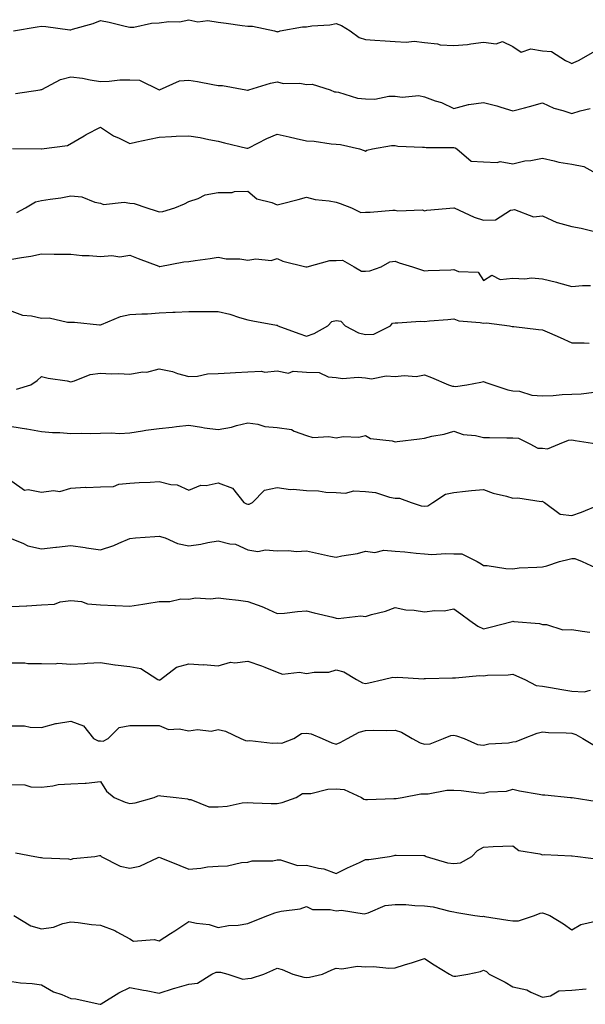
# Model space of a CAD drawing. Units: inches. Extents: x 1039763 to 1042403, y 7213418 to 7216058.
# Drawn here: x 1041441 to 1041633, y 7215722 to 7216056 of the extents above; entities that cross this region are included whole.
import ezdxf

# ---------------------------------------------------------------- set-up
doc = ezdxf.new("R2010")
doc.units = ezdxf.units.IN
doc.header["$MEASUREMENT"] = 0
doc.layers.add('Contour_10397213', color=7, linetype='Continuous', true_color=0xa78827)

msp = doc.modelspace()

# ---------------------------------------------------------------- linework, layer by layer
at = {"layer": 'Contour_10397213'}
for points in [[(1041438.58, 7216051.92, 3026), (1041446.62, 7216053.35, 3026), (1041448.05, 7216053.6, 3026), (1041449.53, 7216053.4, 3026), (1041457.64, 7216052.33, 3026), (1041458.05, 7216052.29, 3026), (1041458.62, 7216052.49, 3026), (1041465.55, 7216054.42, 3026), (1041468.05, 7216055.49, 3026), (1041471.02, 7216054.89, 3026), (1041476.41, 7216053.56, 3026), (1041478.05, 7216053.21, 3026), (1041479.38, 7216053.25, 3026), (1041485.37, 7216054.6, 3026), (1041488.05, 7216054.65, 3026), (1041491.25, 7216055.12, 3026), (1041494.92, 7216055.05, 3026), (1041498.05, 7216055.75, 3026), (1041501.12, 7216054.99, 3026), (1041504.55, 7216055.42, 3026), (1041508.05, 7216054.95, 3026), (1041510.69, 7216054.56, 3026), (1041516.14, 7216053.83, 3026), (1041518.05, 7216053.56, 3026), (1041519.67, 7216053.54, 3026), (1041527.17, 7216051.92, 3026), (1041527.84, 7216051.71, 3026), (1041528.05, 7216051.69, 3026), (1041528.3, 7216051.67, 3026), (1041529.07, 7216051.92, 3026), (1041536.6, 7216053.37, 3026), (1041538.05, 7216053.38, 3026), (1041539.77, 7216053.64, 3026), (1041545.92, 7216054.05, 3026), (1041548.05, 7216054.4, 3026), (1041549.87, 7216053.74, 3026), (1041552.78, 7216051.92, 3026), (1041555.88, 7216049.75, 3026), (1041558.05, 7216049.01, 3026), (1041561.17, 7216048.8, 3026), (1041564.75, 7216048.62, 3026), (1041568.05, 7216048.38, 3026), (1041571.88, 7216048.09, 3026), (1041574.55, 7216048.42, 3026), (1041578.05, 7216047.97, 3026), (1041582.42, 7216047.55, 3026), (1041583.32, 7216047.19, 3026), (1041588.05, 7216046.94, 3026), (1041592.6, 7216047.37, 3026), (1041593.73, 7216047.6, 3026), (1041598.05, 7216048.11, 3026), (1041602.41, 7216047.56, 3026), (1041604.46, 7216048.33, 3026), (1041608.05, 7216046.67, 3026), (1041610.82, 7216044.69, 3026), (1041614.14, 7216045.83, 3026), (1041618.05, 7216045.16, 3026), (1041621.14, 7216045.01, 3026), (1041625.84, 7216041.92, 3026), (1041627.35, 7216041.22, 3026), (1041628.05, 7216040.94, 3026), (1041628.77, 7216041.2, 3026), (1041630.35, 7216041.92, 3026), (1041635.24, 7216044.73, 3026)], [(1041439.26, 7216030.71, 3025), (1041447.6, 7216031.92, 3025), (1041447.95, 7216032.02, 3025), (1041448.05, 7216032.02, 3025), (1041448.23, 7216032.1, 3025), (1041454.48, 7216035.49, 3025), (1041458.05, 7216036.39, 3025), (1041462, 7216035.87, 3025), (1041464.63, 7216035.34, 3025), (1041468.05, 7216034.81, 3025), (1041471, 7216034.87, 3025), (1041474.63, 7216035.34, 3025), (1041478.05, 7216035.4, 3025), (1041481.37, 7216035.24, 3025), (1041488.03, 7216031.94, 3025), (1041488.07, 7216031.94, 3025), (1041494.92, 7216035.05, 3025), (1041498.05, 7216035.26, 3025), (1041500.96, 7216034.83, 3025), (1041506.17, 7216033.8, 3025), (1041508.05, 7216033.48, 3025), (1041509.55, 7216033.42, 3025), (1041517.42, 7216031.92, 3025), (1041517.95, 7216031.82, 3025), (1041518.05, 7216031.8, 3025), (1041518.15, 7216031.82, 3025), (1041518.44, 7216031.92, 3025), (1041525.76, 7216034.21, 3025), (1041528.05, 7216034.62, 3025), (1041530.18, 7216034.05, 3025), (1041535.78, 7216034.19, 3025), (1041538.05, 7216033.81, 3025), (1041539.98, 7216033.85, 3025), (1041546.02, 7216031.92, 3025), (1041547.46, 7216031.33, 3025), (1041548.05, 7216031.24, 3025), (1041548.85, 7216031.12, 3025), (1041555.26, 7216029.13, 3025), (1041558.05, 7216028.85, 3025), (1041561.14, 7216028.83, 3025), (1041565.98, 7216029.85, 3025), (1041568.05, 7216029.81, 3025), (1041570.47, 7216029.5, 3025), (1041576.16, 7216030.03, 3025), (1041578.05, 7216029.63, 3025), (1041581.7, 7216028.27, 3025), (1041583.77, 7216027.64, 3025), (1041588.05, 7216025.61, 3025), (1041593.03, 7216026.94, 3025), (1041593.07, 7216026.94, 3025), (1041598.05, 7216027.7, 3025), (1041602.62, 7216026.49, 3025), (1041603.91, 7216026.06, 3025), (1041608.05, 7216024.83, 3025), (1041612, 7216025.87, 3025), (1041613.69, 7216026.28, 3025), (1041618.05, 7216027.49, 3025), (1041621.9, 7216025.77, 3025), (1041625.04, 7216024.93, 3025), (1041628.05, 7216023.89, 3025), (1041630.92, 7216024.79, 3025), (1041634.3, 7216025.67, 3025)], [(1041438.21, 7216012.08, 3024), (1041448.01, 7216011.96, 3024), (1041448.05, 7216011.94, 3024), (1041448.09, 7216011.96, 3024), (1041456.88, 7216013.09, 3024), (1041462.5, 7216016.37, 3024), (1041463.19, 7216016.78, 3024), (1041468.05, 7216019.26, 3024), (1041472.52, 7216016.39, 3024), (1041474.4, 7216015.57, 3024), (1041478.05, 7216013.76, 3024), (1041480.39, 7216014.26, 3024), (1041484.75, 7216015.22, 3024), (1041488.05, 7216015.92, 3024), (1041492.21, 7216016.08, 3024), (1041493.75, 7216016.22, 3024), (1041498.05, 7216016.33, 3024), (1041501.88, 7216015.75, 3024), (1041504.89, 7216015.08, 3024), (1041508.05, 7216014.54, 3024), (1041510.12, 7216013.99, 3024), (1041517.76, 7216012.21, 3024), (1041518.05, 7216012.13, 3024), (1041518.46, 7216012.33, 3024), (1041524.5, 7216015.47, 3024), (1041528.05, 7216016.88, 3024), (1041532.09, 7216015.96, 3024), (1041534.51, 7216015.46, 3024), (1041538.05, 7216014.67, 3024), (1041540.63, 7216014.5, 3024), (1041546.33, 7216013.64, 3024), (1041548.05, 7216013.5, 3024), (1041549.55, 7216013.42, 3024), (1041555.98, 7216011.92, 3024), (1041557.52, 7216011.39, 3024), (1041558.05, 7216011.1, 3024), (1041558.52, 7216011.45, 3024), (1041560.43, 7216011.92, 3024), (1041566.86, 7216013.11, 3024), (1041568.05, 7216013.05, 3024), (1041569.03, 7216012.9, 3024), (1041577.41, 7216012.56, 3024), (1041578.05, 7216012.49, 3024), (1041578.56, 7216012.43, 3024), (1041587.56, 7216012.41, 3024), (1041588.05, 7216012.35, 3024), (1041588.44, 7216012.31, 3024), (1041589.07, 7216011.92, 3024), (1041593.91, 7216007.78, 3024), (1041598.05, 7216007.58, 3024), (1041602.7, 7216007.27, 3024), (1041603.75, 7216007.62, 3024), (1041608.05, 7216006.86, 3024), (1041612.07, 7216007.9, 3024), (1041614.12, 7216007.99, 3024), (1041618.05, 7216008.72, 3024), (1041622.07, 7216007.9, 3024), (1041623.6, 7216007.47, 3024), (1041628.05, 7216006.71, 3024), (1041632.11, 7216005.98, 3024), (1041636.23, 7216003.74, 3024)], [(1041439.65, 7215990.32, 3023), (1041442.62, 7215991.92, 3023), (1041446, 7215993.97, 3023), (1041448.05, 7215994.36, 3023), (1041451, 7215994.87, 3023), (1041454.65, 7215995.32, 3023), (1041458.05, 7215995.98, 3023), (1041461.78, 7215995.65, 3023), (1041466.14, 7215993.83, 3023), (1041468.05, 7215993.5, 3023), (1041469.14, 7215993.01, 3023), (1041476.1, 7215993.87, 3023), (1041478.05, 7215993.5, 3023), (1041479.55, 7215993.42, 3023), (1041483.87, 7215991.92, 3023), (1041487.03, 7215990.9, 3023), (1041488.05, 7215990.57, 3023), (1041489.24, 7215990.73, 3023), (1041493.3, 7215991.92, 3023), (1041496.64, 7215993.33, 3023), (1041498.05, 7215994.11, 3023), (1041501.21, 7215995.08, 3023), (1041503.67, 7215996.3, 3023), (1041508.05, 7215997.08, 3023), (1041512.82, 7215997.15, 3023), (1041513.6, 7215997.47, 3023), (1041518.05, 7215997.62, 3023), (1041521.12, 7215994.99, 3023), (1041526.23, 7215993.74, 3023), (1041528.05, 7215992.96, 3023), (1041529.46, 7215993.33, 3023), (1041535.2, 7215994.77, 3023), (1041538.05, 7215995.53, 3023), (1041540.92, 7215994.79, 3023), (1041545.65, 7215994.32, 3023), (1041548.05, 7215993.83, 3023), (1041549.48, 7215993.35, 3023), (1041553.25, 7215991.92, 3023), (1041556.49, 7215990.36, 3023), (1041558.05, 7215990.4, 3023), (1041559.57, 7215990.4, 3023), (1041567.27, 7215991.14, 3023), (1041568.05, 7215991.14, 3023), (1041569.01, 7215990.96, 3023), (1041577.35, 7215991.22, 3023), (1041578.05, 7215990.96, 3023), (1041578.81, 7215991.16, 3023), (1041588.03, 7215991.9, 3023), (1041588.05, 7215991.9, 3023), (1041588.09, 7215991.88, 3023), (1041594.85, 7215988.72, 3023), (1041598.05, 7215987.72, 3023), (1041602.15, 7215987.82, 3023), (1041607.27, 7215991.14, 3023), (1041608.05, 7215991.22, 3023), (1041608.6, 7215991.37, 3023), (1041615.02, 7215988.89, 3023), (1041618.05, 7215989.17, 3023), (1041623.01, 7215986.96, 3023), (1041623.07, 7215986.94, 3023), (1041628.05, 7215985.61, 3023), (1041631.17, 7215985.05, 3023), (1041636.21, 7215983.76, 3023)], [(1041438.05, 7215974.5, 3022), (1041441.23, 7215975.1, 3022), (1041444.44, 7215975.53, 3022), (1041448.05, 7215976.3, 3022), (1041452.39, 7215976.26, 3022), (1041453.71, 7215976.26, 3022), (1041458.05, 7215976.2, 3022), (1041461.84, 7215975.71, 3022), (1041464.2, 7215975.77, 3022), (1041468.05, 7215975.4, 3022), (1041471.92, 7215975.79, 3022), (1041474.67, 7215975.3, 3022), (1041478.05, 7215975.92, 3022), (1041480.86, 7215974.73, 3022), (1041487.85, 7215972.12, 3022), (1041488.05, 7215972.04, 3022), (1041488.19, 7215972.06, 3022), (1041496.39, 7215973.58, 3022), (1041498.05, 7215973.74, 3022), (1041500.22, 7215974.09, 3022), (1041505.28, 7215974.69, 3022), (1041508.05, 7215975.2, 3022), (1041510.78, 7215974.65, 3022), (1041515.39, 7215974.58, 3022), (1041518.05, 7215974.17, 3022), (1041520.76, 7215974.63, 3022), (1041525.96, 7215974.01, 3022), (1041528.05, 7215974.75, 3022), (1041529.94, 7215973.81, 3022), (1041537.72, 7215971.92, 3022), (1041537.99, 7215971.86, 3022), (1041538.05, 7215971.86, 3022), (1041538.11, 7215971.86, 3022), (1041538.23, 7215971.92, 3022), (1041545.88, 7215974.09, 3022), (1041548.05, 7215974.11, 3022), (1041550.26, 7215974.13, 3022), (1041554.14, 7215971.92, 3022), (1041556.62, 7215970.49, 3022), (1041558.05, 7215970.42, 3022), (1041559.46, 7215970.51, 3022), (1041563.38, 7215971.92, 3022), (1041566.33, 7215973.64, 3022), (1041568.05, 7215973.89, 3022), (1041569.42, 7215973.29, 3022), (1041573.93, 7215971.92, 3022), (1041576.98, 7215970.85, 3022), (1041578.05, 7215970.57, 3022), (1041579.28, 7215970.69, 3022), (1041587.01, 7215970.88, 3022), (1041588.05, 7215970.98, 3022), (1041589.61, 7215970.36, 3022), (1041596.23, 7215970.1, 3022), (1041598.05, 7215967.33, 3022), (1041600.9, 7215969.07, 3022), (1041603.73, 7215967.6, 3022), (1041608.05, 7215968.07, 3022), (1041612.13, 7215967.84, 3022), (1041614.32, 7215968.19, 3022), (1041618.05, 7215967.86, 3022), (1041622.8, 7215966.67, 3022), (1041623.5, 7215966.47, 3022), (1041628.05, 7215965.28, 3022), (1041631.7, 7215965.57, 3022), (1041634.4, 7215965.57, 3022)], [(1041438.05, 7215956.84, 3021), (1041441.62, 7215955.49, 3021), (1041444.65, 7215955.32, 3021), (1041448.05, 7215954.54, 3021), (1041450.69, 7215954.56, 3021), (1041456.88, 7215953.09, 3021), (1041458.05, 7215953.11, 3021), (1041459.28, 7215953.15, 3021), (1041467.76, 7215952.21, 3021), (1041468.05, 7215952.21, 3021), (1041468.48, 7215952.35, 3021), (1041474.85, 7215955.12, 3021), (1041478.05, 7215955.77, 3021), (1041482.15, 7215956.02, 3021), (1041484.03, 7215955.94, 3021), (1041488.05, 7215956.28, 3021), (1041492.62, 7215956.49, 3021), (1041493.38, 7215956.59, 3021), (1041498.05, 7215956.76, 3021), (1041502.87, 7215956.74, 3021), (1041503.21, 7215956.76, 3021), (1041508.05, 7215956.76, 3021), (1041511.94, 7215955.81, 3021), (1041515.28, 7215954.69, 3021), (1041518.05, 7215953.91, 3021), (1041519.77, 7215953.64, 3021), (1041527.87, 7215952.1, 3021), (1041528.05, 7215952.08, 3021), (1041528.17, 7215952.04, 3021), (1041528.28, 7215951.92, 3021), (1041535.43, 7215949.3, 3021), (1041538.05, 7215948.37, 3021), (1041540.65, 7215949.32, 3021), (1041545.2, 7215951.92, 3021), (1041546.6, 7215953.37, 3021), (1041548.05, 7215953.74, 3021), (1041549.61, 7215953.48, 3021), (1041551.08, 7215951.92, 3021), (1041555.69, 7215949.56, 3021), (1041558.05, 7215948.91, 3021), (1041560.88, 7215949.09, 3021), (1041566.47, 7215951.92, 3021), (1041567.21, 7215952.76, 3021), (1041568.05, 7215952.94, 3021), (1041569.03, 7215952.9, 3021), (1041576.53, 7215953.44, 3021), (1041578.05, 7215953.4, 3021), (1041579.69, 7215953.56, 3021), (1041585.96, 7215954.01, 3021), (1041588.05, 7215954.22, 3021), (1041589.69, 7215953.56, 3021), (1041596.92, 7215953.05, 3021), (1041598.05, 7215952.76, 3021), (1041599.07, 7215952.94, 3021), (1041606.84, 7215951.92, 3021), (1041607.85, 7215951.72, 3021), (1041608.05, 7215951.67, 3021), (1041608.32, 7215951.65, 3021), (1041616.78, 7215950.65, 3021), (1041618.05, 7215950.59, 3021), (1041620.45, 7215949.52, 3021), (1041624.1, 7215947.97, 3021), (1041628.05, 7215946.08, 3021), (1041632.21, 7215946.08, 3021), (1041633.93, 7215946.04, 3021)], [(1041439.55, 7215930.42, 3020), (1041444.42, 7215931.92, 3020), (1041446.57, 7215933.4, 3020), (1041448.05, 7215934.73, 3020), (1041450.3, 7215934.17, 3020), (1041456.78, 7215933.19, 3020), (1041458.05, 7215932.92, 3020), (1041459.32, 7215933.19, 3020), (1041464.55, 7215935.42, 3020), (1041468.05, 7215935.87, 3020), (1041471.72, 7215935.59, 3020), (1041474.22, 7215935.75, 3020), (1041478.05, 7215935.51, 3020), (1041482.37, 7215936.24, 3020), (1041483.79, 7215936.18, 3020), (1041488.05, 7215937.35, 3020), (1041492.52, 7215936.39, 3020), (1041494.22, 7215935.75, 3020), (1041498.05, 7215934.67, 3020), (1041501, 7215934.87, 3020), (1041504.36, 7215935.61, 3020), (1041508.05, 7215935.77, 3020), (1041512.13, 7215936, 3020), (1041513.89, 7215936.08, 3020), (1041518.05, 7215936.31, 3020), (1041522.68, 7215936.55, 3020), (1041523.81, 7215936.16, 3020), (1041528.05, 7215936.65, 3020), (1041531.92, 7215935.79, 3020), (1041533.46, 7215936.51, 3020), (1041538.05, 7215936.22, 3020), (1041542.25, 7215936.12, 3020), (1041545.39, 7215934.58, 3020), (1041548.05, 7215934.38, 3020), (1041550.18, 7215934.05, 3020), (1041555.49, 7215934.48, 3020), (1041558.05, 7215934.21, 3020), (1041560.08, 7215933.95, 3020), (1041565.08, 7215934.89, 3020), (1041568.05, 7215934.67, 3020), (1041571.17, 7215935.05, 3020), (1041575.24, 7215934.73, 3020), (1041578.05, 7215935.26, 3020), (1041580.47, 7215934.34, 3020), (1041586.23, 7215931.92, 3020), (1041587.56, 7215931.43, 3020), (1041588.05, 7215931.45, 3020), (1041588.62, 7215931.35, 3020), (1041592.41, 7215931.92, 3020), (1041597.17, 7215932.8, 3020), (1041598.05, 7215932.97, 3020), (1041598.83, 7215932.7, 3020), (1041601.21, 7215931.92, 3020), (1041606.27, 7215930.14, 3020), (1041608.05, 7215929.87, 3020), (1041610.28, 7215929.69, 3020), (1041614.46, 7215928.33, 3020), (1041618.05, 7215928.17, 3020), (1041621.76, 7215928.21, 3020), (1041624.79, 7215928.66, 3020), (1041628.05, 7215928.72, 3020), (1041631.17, 7215928.8, 3020), (1041635.57, 7215929.44, 3020)], [(1041438.05, 7215917.7, 3019), (1041443.01, 7215916.96, 3019), (1041443.09, 7215916.96, 3019), (1041448.05, 7215916.04, 3019), (1041451.8, 7215915.67, 3019), (1041454.26, 7215915.71, 3019), (1041458.05, 7215915.42, 3019), (1041461.59, 7215915.46, 3019), (1041464.59, 7215915.38, 3019), (1041468.05, 7215915.44, 3019), (1041471.74, 7215915.61, 3019), (1041474.57, 7215915.4, 3019), (1041478.05, 7215915.63, 3019), (1041482.39, 7215916.26, 3019), (1041483.48, 7215916.49, 3019), (1041488.05, 7215917.06, 3019), (1041492.41, 7215917.56, 3019), (1041493.85, 7215917.72, 3019), (1041498.05, 7215918.21, 3019), (1041502.41, 7215917.56, 3019), (1041503.44, 7215917.31, 3019), (1041508.05, 7215916.78, 3019), (1041512.5, 7215917.47, 3019), (1041514.24, 7215918.11, 3019), (1041518.05, 7215918.97, 3019), (1041521.45, 7215918.52, 3019), (1041523.89, 7215917.76, 3019), (1041528.05, 7215917.41, 3019), (1041532.87, 7215916.74, 3019), (1041533.81, 7215916.16, 3019), (1041538.05, 7215914.71, 3019), (1041540.2, 7215914.07, 3019), (1041545.61, 7215914.36, 3019), (1041548.05, 7215913.95, 3019), (1041550.45, 7215914.32, 3019), (1041555.8, 7215914.17, 3019), (1041558.05, 7215914.71, 3019), (1041559.77, 7215913.64, 3019), (1041567.07, 7215912.9, 3019), (1041568.05, 7215912.58, 3019), (1041568.81, 7215912.68, 3019), (1041576.37, 7215913.6, 3019), (1041578.05, 7215913.8, 3019), (1041580.57, 7215914.44, 3019), (1041584.77, 7215915.2, 3019), (1041588.05, 7215916.22, 3019), (1041591.21, 7215915.08, 3019), (1041595.3, 7215914.67, 3019), (1041598.05, 7215914.01, 3019), (1041600.12, 7215913.99, 3019), (1041606.04, 7215913.93, 3019), (1041608.05, 7215913.91, 3019), (1041609.91, 7215913.78, 3019), (1041613.75, 7215911.92, 3019), (1041616.53, 7215910.4, 3019), (1041618.05, 7215910.36, 3019), (1041619.81, 7215910.16, 3019), (1041623.89, 7215911.92, 3019), (1041626.88, 7215913.09, 3019), (1041628.05, 7215913.19, 3019), (1041629.18, 7215913.05, 3019), (1041636.51, 7215911.92, 3019)], [(1041438.05, 7215899.19, 3018), (1041442.27, 7215896.14, 3018), (1041443.56, 7215896.41, 3018), (1041448.05, 7215895.44, 3018), (1041452.15, 7215896.02, 3018), (1041454.32, 7215895.65, 3018), (1041458.05, 7215896.82, 3018), (1041462.84, 7215897.13, 3018), (1041463.21, 7215897.08, 3018), (1041468.05, 7215897.27, 3018), (1041472.54, 7215897.43, 3018), (1041474.34, 7215898.21, 3018), (1041478.05, 7215898.48, 3018), (1041481.19, 7215898.78, 3018), (1041484.94, 7215898.81, 3018), (1041488.05, 7215899.05, 3018), (1041491.92, 7215898.05, 3018), (1041494.07, 7215897.94, 3018), (1041498.05, 7215896.14, 3018), (1041502.09, 7215897.88, 3018), (1041503.91, 7215897.78, 3018), (1041508.05, 7215898.68, 3018), (1041512.93, 7215896.8, 3018), (1041516.74, 7215891.92, 3018), (1041517.6, 7215891.47, 3018), (1041518.05, 7215891.35, 3018), (1041518.58, 7215891.39, 3018), (1041519.63, 7215891.92, 3018), (1041523.79, 7215896.18, 3018), (1041528.05, 7215897.1, 3018), (1041532.54, 7215896.41, 3018), (1041533.5, 7215896.47, 3018), (1041538.05, 7215896, 3018), (1041542.09, 7215895.96, 3018), (1041544.53, 7215895.44, 3018), (1041548.05, 7215895.38, 3018), (1041551.27, 7215895.14, 3018), (1041554.1, 7215895.87, 3018), (1041558.05, 7215895.71, 3018), (1041561.47, 7215895.34, 3018), (1041566.21, 7215893.76, 3018), (1041568.05, 7215893.44, 3018), (1041569.61, 7215893.48, 3018), (1041573.5, 7215891.92, 3018), (1041576.94, 7215890.81, 3018), (1041578.05, 7215890.67, 3018), (1041579.18, 7215890.79, 3018), (1041580.84, 7215891.92, 3018), (1041585.14, 7215894.83, 3018), (1041588.05, 7215895.4, 3018), (1041591.92, 7215895.79, 3018), (1041593.95, 7215896.02, 3018), (1041598.05, 7215896.41, 3018), (1041601.31, 7215895.18, 3018), (1041605.88, 7215894.09, 3018), (1041608.05, 7215893.42, 3018), (1041609.73, 7215893.6, 3018), (1041617.68, 7215892.29, 3018), (1041618.05, 7215892.37, 3018), (1041618.3, 7215892.17, 3018), (1041618.75, 7215891.92, 3018), (1041624.12, 7215887.99, 3018), (1041628.05, 7215887.51, 3018), (1041631.29, 7215888.68, 3018), (1041637.33, 7215891.2, 3018)], [(1041438.05, 7215879.69, 3017), (1041441.74, 7215878.23, 3017), (1041443.42, 7215877.29, 3017), (1041448.05, 7215876.24, 3017), (1041452.95, 7215876.82, 3017), (1041453.11, 7215876.86, 3017), (1041458.05, 7215877.33, 3017), (1041462.85, 7215876.72, 3017), (1041463.34, 7215876.63, 3017), (1041468.05, 7215875.94, 3017), (1041472.6, 7215877.37, 3017), (1041474.36, 7215878.23, 3017), (1041478.05, 7215879.73, 3017), (1041480, 7215879.97, 3017), (1041486.53, 7215880.4, 3017), (1041488.05, 7215880.57, 3017), (1041490.02, 7215879.95, 3017), (1041494.22, 7215878.09, 3017), (1041498.05, 7215877.29, 3017), (1041502.11, 7215877.86, 3017), (1041504.55, 7215878.42, 3017), (1041508.05, 7215879.01, 3017), (1041512.03, 7215877.94, 3017), (1041513.93, 7215877.8, 3017), (1041518.05, 7215875.87, 3017), (1041521.49, 7215875.36, 3017), (1041524.09, 7215875.88, 3017), (1041528.05, 7215875.57, 3017), (1041531.84, 7215875.71, 3017), (1041534.63, 7215875.34, 3017), (1041538.05, 7215875.53, 3017), (1041541.06, 7215874.93, 3017), (1041546.16, 7215873.81, 3017), (1041548.05, 7215873.42, 3017), (1041550, 7215873.87, 3017), (1041555.28, 7215874.69, 3017), (1041558.05, 7215875.46, 3017), (1041561.14, 7215875.01, 3017), (1041564.2, 7215875.77, 3017), (1041568.05, 7215875.49, 3017), (1041571.41, 7215875.28, 3017), (1041575.22, 7215874.75, 3017), (1041578.05, 7215874.56, 3017), (1041580.51, 7215874.38, 3017), (1041585.32, 7215874.65, 3017), (1041588.05, 7215874.5, 3017), (1041590.71, 7215874.58, 3017), (1041595.96, 7215871.92, 3017), (1041597.29, 7215871.16, 3017), (1041598.05, 7215870.63, 3017), (1041599.36, 7215870.61, 3017), (1041605.67, 7215869.54, 3017), (1041608.05, 7215869.52, 3017), (1041610.2, 7215869.77, 3017), (1041616.14, 7215870.01, 3017), (1041618.05, 7215870.2, 3017), (1041619.53, 7215870.44, 3017), (1041623.87, 7215871.92, 3017), (1041627.17, 7215872.8, 3017), (1041628.05, 7215872.97, 3017), (1041629.07, 7215872.94, 3017), (1041631.55, 7215871.92, 3017), (1041636, 7215869.87, 3017)], [(1041438.05, 7215856.71, 3016), (1041443.01, 7215856.96, 3016), (1041443.09, 7215856.96, 3016), (1041448.05, 7215857.21, 3016), (1041452.52, 7215857.45, 3016), (1041454.44, 7215858.31, 3016), (1041458.05, 7215858.74, 3016), (1041461.62, 7215858.35, 3016), (1041463.69, 7215857.56, 3016), (1041468.05, 7215857.31, 3016), (1041472.91, 7215857.06, 3016), (1041473.19, 7215857.06, 3016), (1041478.05, 7215856.8, 3016), (1041482.46, 7215857.51, 3016), (1041483.87, 7215857.74, 3016), (1041488.05, 7215858.42, 3016), (1041491.6, 7215858.37, 3016), (1041495.37, 7215859.24, 3016), (1041498.05, 7215859.17, 3016), (1041500.32, 7215859.65, 3016), (1041505.39, 7215859.26, 3016), (1041508.05, 7215859.62, 3016), (1041510.73, 7215859.24, 3016), (1041514.96, 7215858.83, 3016), (1041518.05, 7215858.37, 3016), (1041522.87, 7215856.74, 3016), (1041523.62, 7215856.35, 3016), (1041528.05, 7215854.3, 3016), (1041530.59, 7215854.46, 3016), (1041534.92, 7215855.05, 3016), (1041538.05, 7215855.2, 3016), (1041540.63, 7215854.5, 3016), (1041546.92, 7215853.05, 3016), (1041548.05, 7215852.76, 3016), (1041548.79, 7215852.66, 3016), (1041556.49, 7215853.48, 3016), (1041558.05, 7215853.35, 3016), (1041560.1, 7215853.97, 3016), (1041564.83, 7215855.14, 3016), (1041568.05, 7215856.3, 3016), (1041571.66, 7215855.53, 3016), (1041574.51, 7215855.46, 3016), (1041578.05, 7215854.91, 3016), (1041581.51, 7215855.38, 3016), (1041584.75, 7215855.22, 3016), (1041588.05, 7215855.88, 3016), (1041590.37, 7215854.24, 3016), (1041593.42, 7215851.92, 3016), (1041596.12, 7215849.99, 3016), (1041598.05, 7215849.13, 3016), (1041600.32, 7215849.65, 3016), (1041607.76, 7215851.63, 3016), (1041608.05, 7215851.69, 3016), (1041608.34, 7215851.63, 3016), (1041617.05, 7215850.92, 3016), (1041618.05, 7215850.55, 3016), (1041619.42, 7215850.55, 3016), (1041624.96, 7215848.83, 3016), (1041628.05, 7215848.85, 3016), (1041631.6, 7215848.37, 3016), (1041634.14, 7215848.01, 3016)], [(1041438.05, 7215837.53, 3015), (1041442.41, 7215837.56, 3015), (1041443.48, 7215837.35, 3015), (1041448.05, 7215837.39, 3015), (1041452.76, 7215837.21, 3015), (1041453.56, 7215837.43, 3015), (1041458.05, 7215837.1, 3015), (1041462.64, 7215837.33, 3015), (1041463.56, 7215837.43, 3015), (1041468.05, 7215837.68, 3015), (1041473.01, 7215836.88, 3015), (1041473.09, 7215836.88, 3015), (1041478.05, 7215836.3, 3015), (1041481.82, 7215835.69, 3015), (1041487.6, 7215831.92, 3015), (1041487.91, 7215831.78, 3015), (1041488.05, 7215831.76, 3015), (1041488.23, 7215831.74, 3015), (1041488.46, 7215831.92, 3015), (1041493.89, 7215836.08, 3015), (1041498.05, 7215837.19, 3015), (1041503.03, 7215836.94, 3015), (1041503.09, 7215836.96, 3015), (1041508.05, 7215836.55, 3015), (1041512.21, 7215837.76, 3015), (1041513.66, 7215837.53, 3015), (1041518.05, 7215838.15, 3015), (1041522.74, 7215836.61, 3015), (1041523.91, 7215836.06, 3015), (1041528.05, 7215834.4, 3015), (1041529.89, 7215833.76, 3015), (1041535.57, 7215834.4, 3015), (1041538.05, 7215833.97, 3015), (1041540.59, 7215834.46, 3015), (1041545.57, 7215834.4, 3015), (1041548.05, 7215835.2, 3015), (1041550.65, 7215834.52, 3015), (1041555.02, 7215831.92, 3015), (1041556.96, 7215830.83, 3015), (1041558.05, 7215830.61, 3015), (1041559.2, 7215830.77, 3015), (1041564.05, 7215831.92, 3015), (1041567.25, 7215832.72, 3015), (1041568.05, 7215832.64, 3015), (1041568.87, 7215832.74, 3015), (1041577.82, 7215832.15, 3015), (1041578.05, 7215832.21, 3015), (1041578.36, 7215832.23, 3015), (1041587.5, 7215832.47, 3015), (1041588.05, 7215832.53, 3015), (1041588.6, 7215832.47, 3015), (1041596.66, 7215833.31, 3015), (1041598.05, 7215833.19, 3015), (1041599.48, 7215833.35, 3015), (1041606.49, 7215833.48, 3015), (1041608.05, 7215833.68, 3015), (1041609.26, 7215833.13, 3015), (1041612.13, 7215831.92, 3015), (1041615.98, 7215829.85, 3015), (1041618.05, 7215829.63, 3015), (1041620.78, 7215829.19, 3015), (1041624.67, 7215828.54, 3015), (1041628.05, 7215827.97, 3015), (1041632.19, 7215827.78, 3015), (1041634.4, 7215828.27, 3015)], [(1041438.05, 7215816.22, 3014), (1041442.33, 7215816.2, 3014), (1041444.24, 7215815.73, 3014), (1041448.05, 7215815.69, 3014), (1041452.97, 7215817, 3014), (1041453.13, 7215817, 3014), (1041458.05, 7215817.82, 3014), (1041462.29, 7215816.16, 3014), (1041465.71, 7215811.92, 3014), (1041467.29, 7215811.16, 3014), (1041468.05, 7215811.1, 3014), (1041468.95, 7215811.02, 3014), (1041470.65, 7215811.92, 3014), (1041474.38, 7215815.59, 3014), (1041478.05, 7215816.31, 3014), (1041488.05, 7215816.31, 3014), (1041491.14, 7215815.01, 3014), (1041494.75, 7215815.22, 3014), (1041498.05, 7215814.54, 3014), (1041501.06, 7215814.93, 3014), (1041505.61, 7215814.36, 3014), (1041508.05, 7215814.95, 3014), (1041510.57, 7215814.44, 3014), (1041515.69, 7215811.92, 3014), (1041517.33, 7215811.2, 3014), (1041518.05, 7215811.1, 3014), (1041518.79, 7215811.18, 3014), (1041526.43, 7215810.3, 3014), (1041528.05, 7215810.4, 3014), (1041529.59, 7215810.38, 3014), (1041533.71, 7215811.92, 3014), (1041536.33, 7215813.64, 3014), (1041538.05, 7215813.7, 3014), (1041539.63, 7215813.5, 3014), (1041543.32, 7215811.92, 3014), (1041546.57, 7215810.44, 3014), (1041548.05, 7215809.97, 3014), (1041549.42, 7215810.55, 3014), (1041551.86, 7215811.92, 3014), (1041555.86, 7215814.11, 3014), (1041558.05, 7215814.62, 3014), (1041560.82, 7215814.69, 3014), (1041565.32, 7215814.65, 3014), (1041568.05, 7215814.75, 3014), (1041570.24, 7215814.11, 3014), (1041573.81, 7215811.92, 3014), (1041576.6, 7215810.47, 3014), (1041578.05, 7215809.95, 3014), (1041579.92, 7215810.05, 3014), (1041584.51, 7215811.92, 3014), (1041587.03, 7215812.94, 3014), (1041588.05, 7215813.07, 3014), (1041588.93, 7215812.8, 3014), (1041591.49, 7215811.92, 3014), (1041596.04, 7215809.91, 3014), (1041598.05, 7215809.67, 3014), (1041599.83, 7215810.14, 3014), (1041606.6, 7215810.47, 3014), (1041608.05, 7215810.75, 3014), (1041609.12, 7215810.85, 3014), (1041611.68, 7215811.92, 3014), (1041616.27, 7215813.7, 3014), (1041618.05, 7215814.15, 3014), (1041620.1, 7215813.97, 3014), (1041626.16, 7215813.81, 3014), (1041628.05, 7215813.68, 3014), (1041629.36, 7215813.23, 3014), (1041631.8, 7215811.92, 3014), (1041635.71, 7215809.58, 3014)], [(1041438.05, 7215796.33, 3013), (1041442.37, 7215796.24, 3013), (1041444.4, 7215795.57, 3013), (1041448.05, 7215795.44, 3013), (1041451.94, 7215795.81, 3013), (1041453.69, 7215796.28, 3013), (1041458.05, 7215796.55, 3013), (1041462.93, 7215796.8, 3013), (1041463.26, 7215796.71, 3013), (1041468.05, 7215797.27, 3013), (1041470.14, 7215794.01, 3013), (1041472.68, 7215791.92, 3013), (1041476.41, 7215790.28, 3013), (1041478.05, 7215789.91, 3013), (1041479.85, 7215790.12, 3013), (1041486.35, 7215791.92, 3013), (1041487.56, 7215792.41, 3013), (1041488.05, 7215792.55, 3013), (1041488.6, 7215792.47, 3013), (1041493.73, 7215791.92, 3013), (1041497.58, 7215791.45, 3013), (1041498.05, 7215791.22, 3013), (1041498.71, 7215791.26, 3013), (1041504.83, 7215788.7, 3013), (1041508.05, 7215788.76, 3013), (1041511.06, 7215788.91, 3013), (1041516.17, 7215790.05, 3013), (1041518.05, 7215790.18, 3013), (1041519.87, 7215790.1, 3013), (1041526.04, 7215789.91, 3013), (1041528.05, 7215789.83, 3013), (1041529.79, 7215790.18, 3013), (1041534.55, 7215791.92, 3013), (1041536.66, 7215793.31, 3013), (1041538.05, 7215793.21, 3013), (1041539.42, 7215793.29, 3013), (1041545.26, 7215794.71, 3013), (1041548.05, 7215794.81, 3013), (1041550.78, 7215794.65, 3013), (1041556.64, 7215791.92, 3013), (1041557.48, 7215791.35, 3013), (1041558.05, 7215791.26, 3013), (1041558.71, 7215791.26, 3013), (1041567.64, 7215791.51, 3013), (1041568.05, 7215791.51, 3013), (1041568.44, 7215791.53, 3013), (1041570.47, 7215791.92, 3013), (1041576.78, 7215793.19, 3013), (1041578.05, 7215793.13, 3013), (1041579.28, 7215793.15, 3013), (1041585.61, 7215794.36, 3013), (1041588.05, 7215794.4, 3013), (1041590.45, 7215794.32, 3013), (1041596.51, 7215793.46, 3013), (1041598.05, 7215793.4, 3013), (1041599.91, 7215793.78, 3013), (1041605.9, 7215794.07, 3013), (1041608.05, 7215794.69, 3013), (1041610.34, 7215794.21, 3013), (1041616.92, 7215793.05, 3013), (1041618.05, 7215792.82, 3013), (1041618.91, 7215792.78, 3013), (1041627.58, 7215791.92, 3013), (1041627.97, 7215791.84, 3013), (1041628.05, 7215791.86, 3013), (1041628.11, 7215791.86, 3013), (1041636.64, 7215790.51, 3013)], [(1041439.22, 7215773.09, 3012), (1041445.8, 7215771.92, 3012), (1041447.7, 7215771.57, 3012), (1041448.05, 7215771.55, 3012), (1041448.5, 7215771.47, 3012), (1041457.23, 7215771.1, 3012), (1041458.05, 7215770.87, 3012), (1041458.79, 7215771.18, 3012), (1041466.14, 7215771.92, 3012), (1041467.8, 7215772.17, 3012), (1041468.05, 7215772.17, 3012), (1041468.21, 7215772.08, 3012), (1041468.28, 7215771.92, 3012), (1041474.77, 7215768.64, 3012), (1041478.05, 7215767.94, 3012), (1041481.41, 7215768.56, 3012), (1041487.64, 7215771.51, 3012), (1041488.05, 7215771.63, 3012), (1041488.54, 7215771.43, 3012), (1041495, 7215768.87, 3012), (1041498.05, 7215767.62, 3012), (1041502.09, 7215767.88, 3012), (1041504.46, 7215768.33, 3012), (1041508.05, 7215768.6, 3012), (1041511.21, 7215768.76, 3012), (1041515.96, 7215769.83, 3012), (1041518.05, 7215769.97, 3012), (1041519.57, 7215770.4, 3012), (1041526.59, 7215770.46, 3012), (1041528.05, 7215770.73, 3012), (1041529.22, 7215770.75, 3012), (1041534.98, 7215768.85, 3012), (1041538.05, 7215768.89, 3012), (1041542.09, 7215767.88, 3012), (1041543.83, 7215767.7, 3012), (1041548.05, 7215766.1, 3012), (1041551.96, 7215768.01, 3012), (1041556.02, 7215769.89, 3012), (1041558.05, 7215770.85, 3012), (1041559.1, 7215770.87, 3012), (1041566.16, 7215771.92, 3012), (1041567.7, 7215772.27, 3012), (1041568.05, 7215772.29, 3012), (1041568.42, 7215772.29, 3012), (1041577.78, 7215772.19, 3012), (1041578.05, 7215772.17, 3012), (1041578.26, 7215772.13, 3012), (1041578.66, 7215771.92, 3012), (1041585.9, 7215769.77, 3012), (1041588.05, 7215769.5, 3012), (1041590.26, 7215769.71, 3012), (1041594.12, 7215771.92, 3012), (1041596.06, 7215773.91, 3012), (1041598.05, 7215775.08, 3012), (1041601.35, 7215775.22, 3012), (1041604.59, 7215775.38, 3012), (1041608.05, 7215775.51, 3012), (1041610.08, 7215773.95, 3012), (1041617.17, 7215772.8, 3012), (1041618.05, 7215772.47, 3012), (1041618.64, 7215772.51, 3012), (1041627.91, 7215772.06, 3012), (1041628.19, 7215772.06, 3012), (1041630.08, 7215771.92, 3012), (1041637.11, 7215770.98, 3012)], [(1041438.71, 7215751.92, 3011), (1041444.44, 7215748.31, 3011), (1041448.05, 7215747.33, 3011), (1041452.09, 7215747.88, 3011), (1041455.28, 7215749.15, 3011), (1041458.05, 7215749.73, 3011), (1041460.51, 7215749.46, 3011), (1041465, 7215748.87, 3011), (1041468.05, 7215748.54, 3011), (1041472.93, 7215746.8, 3011), (1041473.64, 7215746.33, 3011), (1041478.05, 7215743.91, 3011), (1041479.24, 7215743.11, 3011), (1041486.25, 7215743.72, 3011), (1041488.05, 7215743.25, 3011), (1041491.9, 7215745.77, 3011), (1041493.3, 7215746.67, 3011), (1041498.05, 7215749.89, 3011), (1041500.69, 7215749.28, 3011), (1041504.96, 7215748.83, 3011), (1041508.05, 7215747.82, 3011), (1041511.51, 7215748.46, 3011), (1041514.77, 7215748.64, 3011), (1041518.05, 7215749.13, 3011), (1041520.04, 7215749.93, 3011), (1041524.85, 7215751.92, 3011), (1041527.25, 7215752.72, 3011), (1041528.05, 7215752.97, 3011), (1041529.46, 7215753.33, 3011), (1041535.88, 7215754.09, 3011), (1041538.05, 7215754.93, 3011), (1041540.08, 7215753.95, 3011), (1041546.02, 7215753.95, 3011), (1041548.05, 7215753.44, 3011), (1041549.83, 7215753.7, 3011), (1041557.52, 7215752.45, 3011), (1041558.05, 7215752.6, 3011), (1041558.91, 7215752.78, 3011), (1041564.73, 7215755.24, 3011), (1041568.05, 7215755.65, 3011), (1041571.74, 7215755.61, 3011), (1041574.73, 7215755.24, 3011), (1041578.05, 7215755.2, 3011), (1041580.98, 7215754.85, 3011), (1041586.6, 7215753.37, 3011), (1041588.05, 7215753.15, 3011), (1041589.01, 7215752.88, 3011), (1041595.12, 7215751.92, 3011), (1041597.7, 7215751.57, 3011), (1041598.05, 7215751.61, 3011), (1041598.42, 7215751.55, 3011), (1041606.37, 7215750.24, 3011), (1041608.05, 7215750.01, 3011), (1041609.96, 7215750.01, 3011), (1041615.35, 7215751.92, 3011), (1041617.35, 7215752.62, 3011), (1041618.05, 7215752.72, 3011), (1041618.73, 7215752.6, 3011), (1041620.57, 7215751.92, 3011), (1041625.18, 7215749.05, 3011), (1041628.05, 7215747.04, 3011), (1041631.14, 7215748.83, 3011), (1041636.12, 7215749.99, 3011)], [(1041438.05, 7215729.44, 3010), (1041440.92, 7215729.05, 3010), (1041444.94, 7215728.81, 3010), (1041448.05, 7215728.33, 3010), (1041452.13, 7215726, 3010), (1041454.92, 7215725.05, 3010), (1041458.05, 7215723.72, 3010), (1041459.75, 7215723.62, 3010), (1041467.33, 7215721.92, 3010), (1041467.93, 7215721.8, 3010), (1041468.05, 7215721.74, 3010), (1041468.17, 7215721.8, 3010), (1041468.32, 7215721.92, 3010), (1041474.3, 7215725.67, 3010), (1041478.05, 7215727.41, 3010), (1041482.68, 7215726.55, 3010), (1041483.58, 7215726.39, 3010), (1041488.05, 7215725.57, 3010), (1041492.87, 7215727.1, 3010), (1041493.36, 7215727.23, 3010), (1041498.05, 7215728.62, 3010), (1041501.02, 7215728.95, 3010), (1041505.82, 7215731.92, 3010), (1041507.33, 7215732.64, 3010), (1041508.05, 7215732.68, 3010), (1041508.77, 7215732.64, 3010), (1041511.29, 7215731.92, 3010), (1041516.35, 7215730.22, 3010), (1041518.05, 7215730.47, 3010), (1041519.32, 7215730.65, 3010), (1041523.48, 7215731.92, 3010), (1041526.62, 7215733.35, 3010), (1041528.05, 7215733.95, 3010), (1041529.69, 7215733.56, 3010), (1041533.32, 7215731.92, 3010), (1041537.07, 7215730.94, 3010), (1041538.05, 7215730.87, 3010), (1041539.03, 7215730.94, 3010), (1041543.38, 7215731.92, 3010), (1041546.57, 7215733.4, 3010), (1041548.05, 7215734.03, 3010), (1041549.96, 7215733.83, 3010), (1041555.3, 7215734.67, 3010), (1041558.05, 7215734.5, 3010), (1041560.71, 7215734.58, 3010), (1041565.96, 7215734.01, 3010), (1041568.05, 7215734.09, 3010), (1041571.23, 7215735.1, 3010), (1041574.03, 7215735.94, 3010), (1041578.05, 7215737.31, 3010), (1041581.31, 7215735.18, 3010), (1041586.55, 7215731.92, 3010), (1041587.52, 7215731.39, 3010), (1041588.05, 7215731.31, 3010), (1041588.66, 7215731.31, 3010), (1041592.74, 7215731.92, 3010), (1041597.07, 7215732.9, 3010), (1041598.05, 7215733.35, 3010), (1041599.03, 7215732.9, 3010), (1041600.04, 7215731.92, 3010), (1041605.43, 7215729.3, 3010), (1041608.05, 7215727.7, 3010), (1041612.8, 7215726.67, 3010), (1041614.09, 7215725.88, 3010), (1041618.05, 7215724.19, 3010), (1041620.8, 7215724.67, 3010), (1041623.69, 7215726.28, 3010), (1041628.05, 7215726.55, 3010), (1041632.93, 7215727.04, 3010)]]:
    msp.add_polyline3d(points, dxfattribs=at)

doc.saveas('drawing.dxf')
